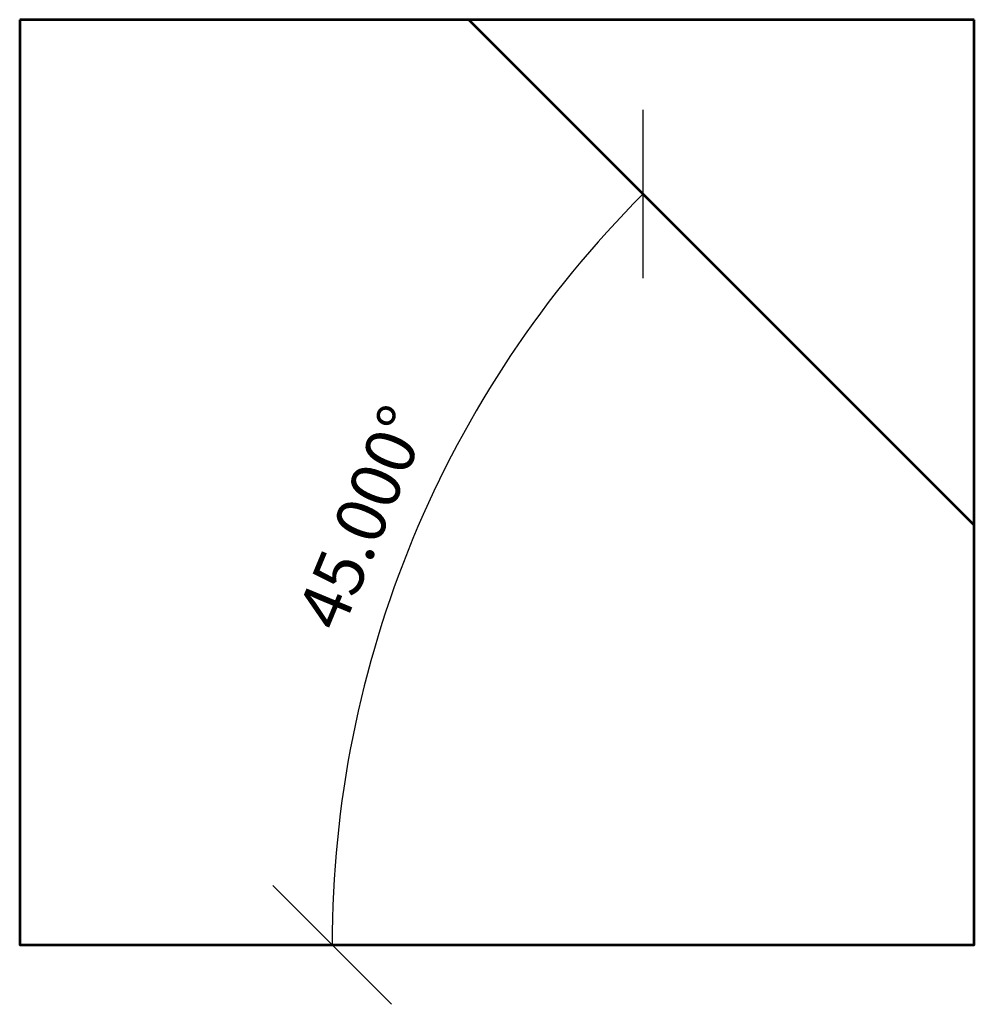
# Model space of a CAD drawing. Extents: x -1600140 to -1482282, y 1021322 to 1105536.
# Drawn here: x -1489307 to -1486417, y 1071501 to 1074481 of the extents above; entities that cross this region are included whole.
import ezdxf

# ---------------------------------------------------------------- set-up
doc = ezdxf.new("R2010")
doc.units = 0
doc.header["$LTSCALE"] = 1000
doc.header["$MEASUREMENT"] = 0
doc.layers.get('DEFPOINTS').update_dxf_attribs({"linetype": 'CONTINUOUS', "lineweight": 13})
doc.layers.add('SEADE', color=2, linetype='CONTINUOUS', lineweight=5)
doc.layers.add('SEIN', color=1, linetype='CONTINUOUS', lineweight=53)
doc.dimstyles.new('Copy(2) of Standard', dxfattribs={"dimscale": 1000, "dimtxt": 0.15, "dimasz": 0.36, "dimexe": 0.18, "dimexo": 0.3, "dimgap": 0.09, "dimtad": 1, "dimdec": 0, "dimrnd": 1, "dimzin": 0, "dimdsep": 46, "dimtxsty": 'Standard', "dimblk": 'OBLIQUE', "dimcen": 0.09, "dimdle": 0.25, "dimadec": 3, "dimazin": 0, "dimtfac": 1, "dimtdec": 0, "dimtix": 1, "dimtmove": 2, "dimatfit": 3, "dimfxl": 0, "dimtolj": 1, "dimtzin": 0, "dimarcsym": 0})

# ---------------------------------------------------------------- blocks, each defined once
blk = doc.blocks.new('_Oblique')
at = {"layer": 'SEADE', "color": 0, "lineweight": -2}
blk.add_line((-0.5, -0.5), (0.5, 0.5), dxfattribs=at)
blk = doc.blocks.new('*D90')
at = {"layer": 'DEFPOINTS', "color": 0, "ltscale": 0.1}
for p in [(-1487946.6, 1074480.7), (-1487929.9, 1073287.6), (-1486416.6, 1072950.7), (-1489306.6, 1071680.7), (-1486416.6, 1071680.7)]:
    blk.add_point(p, dxfattribs=at)
at = {"layer": 'SEIN', "color": 0, "lineweight": -2, "ltscale": 0.1}
blk.add_arc((-1485146.6, 1071680.7), 3214, 135, 180, dxfattribs=at)
at = {"layer": 'SEIN', "color": 0, "lineweight": -2, "ltscale": 0.1, "xscale": 360, "yscale": 360, "zscale": 360}
for p, rotation in [((-1487419.2, 1073953.3), 44.99999999999857), ((-1488360.5, 1071680.7), 270.0000000000009)]:
    blk.add_blockref('_Oblique', p, dxfattribs=dict(at, rotation=rotation))
at = {"layer": 'SEIN', "color": 0, "ltscale": 0.1, "insert": (-1488268.3, 1072973.7), "char_height": 150, "attachment_point": 5, "rotation": 67.5}
blk.add_mtext('\\A1;45.000°', dxfattribs=at)

msp = doc.modelspace()

# ---------------------------------------------------------------- linework, layer by layer
at = {"layer": 'SEIN', "color": 0, "ltscale": 0.1}
for points in [[(-1489306.6, 1074480.7), (-1489306.6, 1071680.7), (-1486416.6, 1071680.7), (-1486416.6, 1074480.7)], [(-1486416.6, 1074480.7), (-1489306.6, 1074480.7)], [(-1486416.6, 1072950.7), (-1487946.6, 1074480.7)]]:
    msp.add_lwpolyline(points, dxfattribs=at)

# ---------------------------------------------------------------- dimensions: what is measured, and where the dimension line sits
dim = msp.add_angular_dim_2l(base=(-1487929.9, 1073287.6), line1=((-1489306.6, 1071680.7), (-1486416.6, 1071680.7)), line2=((-1486416.6, 1072950.7), (-1487946.6, 1074480.7)), dimstyle='Copy(2) of Standard', dxfattribs=at)
dim.commit()
dim.dimension.update_dxf_attribs({"geometry": '*D90', "text_midpoint": (-1488268.3, 1072973.7)})

doc.saveas('drawing.dxf')
